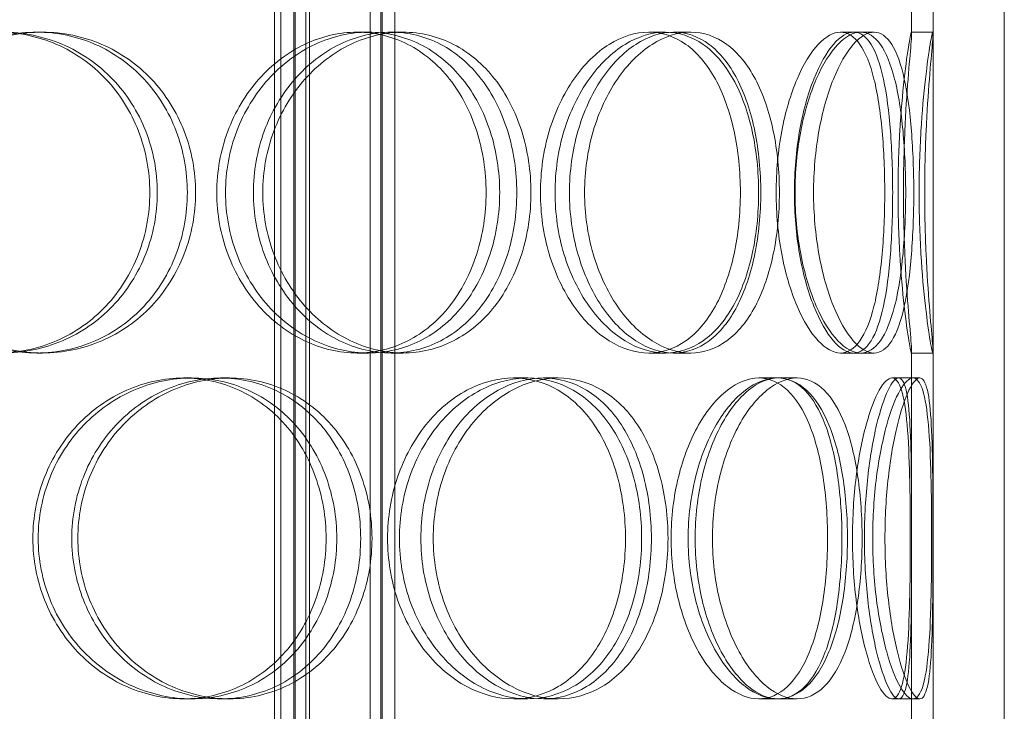
# Model space of a CAD drawing. Units: millimetres. Extents: x 239274 to 356324, y 137549 to 154798.
# Drawn here: x 245583 to 245721, y 145556 to 145653 of the extents above; entities that cross this region are included whole.
import ezdxf

# ---------------------------------------------------------------- set-up
doc = ezdxf.new("R2010")
doc.units = ezdxf.units.MM
doc.linetypes.add('DASHED', pattern=[0])
doc.layers.add('Skrytá (ISO)', color=1, linetype='DASHED', lineweight=18)

msp = doc.modelspace()

# ---------------------------------------------------------------- linework, layer by layer
at = {"layer": 'Skrytá (ISO)', "ltscale": 13.187973}
for p, q in [((245710.93, 145441.17), (245710.93, 146041.17)), ((245720.93, 145441.17), (245720.93, 146041.17))]:
    msp.add_line(p, q, dxfattribs=at)
at = {"layer": 'Skrytá (ISO)', "ltscale": 12.924213}
for p, q in [((245619.44, 145433.17), (245619.44, 146021.17)), ((245621.24, 145433.17), (245621.24, 146021.17)), ((245621.44, 145433.17), (245621.44, 146021.17)), ((245622.94, 145433.17), (245622.94, 146021.17)), ((245631.94, 145433.17), (245631.94, 146021.17)), ((245633.44, 145433.17), (245633.44, 146021.17)), ((245633.64, 145433.17), (245633.64, 146021.17)), ((245635.44, 145433.17), (245635.44, 146021.17))]:
    msp.add_line(p, q, dxfattribs=at)
at = {"layer": 'Skrytá (ISO)', "ltscale": 12.088975}
for p, q in [((245618.53, 145484.17), (245618.53, 145784.17)), ((245623.43, 145484.17), (245623.43, 145784.17))]:
    msp.add_line(p, q, dxfattribs=at)
at = {"layer": 'Skrytá (ISO)', "ltscale": 4.984426}
for p, q in [((245707.93, 145651.49), (245707.93, 145703.85)), ((245710.93, 145651.49), (245710.93, 145703.85)), ((245707.93, 145554.49), (245707.93, 145606.85)), ((245710.93, 145554.49), (245710.93, 145606.85))]:
    msp.add_line(p, q, dxfattribs=at)
at = {"layer": 'Skrytá (ISO)', "ltscale": 0.285466}
for p, q in [((245585.2, 145651.67), (245585.96, 145651.67)), ((245630.13, 145651.67), (245631.71, 145651.67)), ((245634.89, 145651.67), (245636.56, 145651.67)), ((245671.05, 145651.67), (245673.37, 145651.67)), ((245674.54, 145651.67), (245676.94, 145651.67)), ((245697.96, 145651.67), (245700.78, 145651.67)), ((245707.91, 145651.67), (245710.91, 145651.67)), ((245585.96, 145606.67), (245585.2, 145606.67)), ((245631.71, 145606.67), (245630.13, 145606.67)), ((245636.56, 145606.67), (245634.89, 145606.67)), ((245673.37, 145606.67), (245671.05, 145606.67)), ((245676.94, 145606.67), (245674.54, 145606.67)), ((245700.78, 145606.67), (245697.96, 145606.67)), ((245710.91, 145606.67), (245707.91, 145606.67)), ((245605.77, 145603.17), (245606.91, 145603.17)), ((245610.98, 145603.17), (245612.21, 145603.17)), ((245652.09, 145603.17), (245654.07, 145603.17)), ((245656.28, 145603.17), (245658.33, 145603.17)), ((245686.48, 145603.17), (245689.09, 145603.17)), ((245689.19, 145603.17), (245691.85, 145603.17)), ((245705.17, 145603.17), (245708.12, 145603.17)), ((245606.91, 145558.17), (245605.77, 145558.17)), ((245612.21, 145558.17), (245610.98, 145558.17)), ((245654.07, 145558.17), (245652.09, 145558.17)), ((245658.33, 145558.17), (245656.28, 145558.17)), ((245689.09, 145558.17), (245686.48, 145558.17)), ((245691.85, 145558.17), (245689.19, 145558.17)), ((245708.12, 145558.17), (245705.17, 145558.17))]:
    msp.add_line(p, q, dxfattribs=at)
at = {"layer": 'Skrytá (ISO)', "ltscale": 0.18862}
for p, q in [((245700.78, 145651.67), (245702.66, 145651.67)), ((245702.66, 145606.67), (245700.78, 145606.67))]:
    msp.add_line(p, q, dxfattribs=at)
at = {"layer": 'Skrytá (ISO)', "ltscale": 0.091878}
for p, q in [((245708.12, 145603.17), (245709.07, 145603.17)), ((245709.07, 145558.17), (245708.12, 145558.17))]:
    msp.add_line(p, q, dxfattribs=at)
at = {"layer": 'Skrytá (ISO)', "ltscale": 11.341788}
for points in [[(245601.04, 145629.17), (245601.04, 145632.12), (245600.5, 145635.06), (245598.4, 145640.5), (245596.84, 145643), (245592.92, 145647.16), (245590.56, 145648.83), (245585.37, 145651.08), (245582.54, 145651.67), (245576.85, 145651.67), (245573.98, 145651.08), (245568.67, 145648.83), (245566.22, 145647.16), (245562.13, 145643), (245560.48, 145640.5), (245558.26, 145635.06), (245557.68, 145632.12), (245557.68, 145626.22), (245558.26, 145623.28), (245560.48, 145617.84), (245562.13, 145615.34), (245566.22, 145611.18), (245568.67, 145609.51), (245573.98, 145607.26), (245576.85, 145606.67), (245582.54, 145606.67), (245585.37, 145607.26), (245590.56, 145609.51), (245592.92, 145611.18), (245596.84, 145615.34), (245598.4, 145617.84), (245600.5, 145623.28), (245601.04, 145626.22), (245601.04, 145629.17)], [(245563.31, 145629.17), (245563.31, 145632.12), (245563.89, 145635.06), (245566.11, 145640.5), (245567.74, 145643), (245571.82, 145647.16), (245574.25, 145648.83), (245579.53, 145651.08), (245582.37, 145651.67), (245588.02, 145651.67), (245590.82, 145651.08), (245595.96, 145648.83), (245598.3, 145647.16), (245602.17, 145643), (245603.71, 145640.5), (245605.78, 145635.06), (245606.31, 145632.12), (245606.31, 145626.22), (245605.78, 145623.28), (245603.71, 145617.84), (245602.17, 145615.34), (245598.3, 145611.18), (245595.96, 145609.51), (245590.82, 145607.26), (245588.02, 145606.67), (245582.37, 145606.67), (245579.53, 145607.26), (245574.25, 145609.51), (245571.82, 145611.18), (245567.74, 145615.34), (245566.11, 145617.84), (245563.89, 145623.28), (245563.31, 145626.22), (245563.31, 145629.17)], [(245648.22, 145629.17), (245648.22, 145632.12), (245647.78, 145635.06), (245646.04, 145640.5), (245644.75, 145643), (245641.47, 145647.16), (245639.47, 145648.83), (245635.04, 145651.08), (245632.61, 145651.67), (245627.65, 145651.67), (245625.13, 145651.08), (245620.4, 145648.83), (245618.2, 145647.16), (245614.5, 145643), (245613, 145640.5), (245610.97, 145635.06), (245610.44, 145632.12), (245610.44, 145626.22), (245610.97, 145623.28), (245613, 145617.84), (245614.5, 145615.34), (245618.2, 145611.18), (245620.4, 145609.51), (245625.13, 145607.26), (245627.65, 145606.67), (245632.61, 145606.67), (245635.04, 145607.26), (245639.47, 145609.51), (245641.47, 145611.18), (245644.75, 145615.34), (245646.04, 145617.84), (245647.78, 145623.28), (245648.22, 145626.22), (245648.22, 145629.17)], [(245615.57, 145629.17), (245615.57, 145632.12), (245616.1, 145635.06), (245618.1, 145640.5), (245619.57, 145643), (245623.2, 145647.16), (245625.36, 145648.83), (245629.99, 145651.08), (245632.46, 145651.67), (245637.32, 145651.67), (245639.7, 145651.08), (245644.02, 145648.83), (245645.96, 145647.16), (245649.15, 145643), (245650.41, 145640.5), (245652.1, 145635.06), (245652.53, 145632.12), (245652.53, 145626.22), (245652.1, 145623.28), (245650.41, 145617.84), (245649.15, 145615.34), (245645.96, 145611.18), (245644.02, 145609.51), (245639.7, 145607.26), (245637.32, 145606.67), (245632.46, 145606.67), (245629.99, 145607.26), (245625.36, 145609.51), (245623.2, 145611.18), (245619.57, 145615.34), (245618.1, 145617.84), (245616.1, 145623.28), (245615.57, 145626.22), (245615.57, 145629.17)], [(245683.9, 145629.17), (245683.9, 145632.12), (245683.6, 145635.06), (245682.42, 145640.5), (245681.54, 145643), (245679.25, 145647.16), (245677.85, 145648.83), (245674.67, 145651.08), (245672.89, 145651.67), (245669.2, 145651.67), (245667.3, 145651.08), (245663.68, 145648.83), (245661.98, 145647.16), (245659.08, 145643), (245657.89, 145640.5), (245656.27, 145635.06), (245655.85, 145632.12), (245655.85, 145626.22), (245656.27, 145623.28), (245657.89, 145617.84), (245659.08, 145615.34), (245661.98, 145611.18), (245663.68, 145609.51), (245667.3, 145607.26), (245669.2, 145606.67), (245672.89, 145606.67), (245674.67, 145607.26), (245677.85, 145609.51), (245679.25, 145611.18), (245681.54, 145615.34), (245682.42, 145617.84), (245683.6, 145623.28), (245683.9, 145626.22), (245683.9, 145629.17)], [(245659.92, 145629.17), (245659.92, 145632.12), (245660.33, 145635.06), (245661.89, 145640.5), (245663.04, 145643), (245665.83, 145647.16), (245667.48, 145648.83), (245670.96, 145651.08), (245672.78, 145651.67), (245676.31, 145651.67), (245678, 145651.08), (245681.03, 145648.83), (245682.37, 145647.16), (245684.53, 145643), (245685.37, 145640.5), (245686.48, 145635.06), (245686.77, 145632.12), (245686.77, 145626.22), (245686.48, 145623.28), (245685.37, 145617.84), (245684.53, 145615.34), (245682.37, 145611.18), (245681.03, 145609.51), (245678, 145607.26), (245676.31, 145606.67), (245672.78, 145606.67), (245670.96, 145607.26), (245667.48, 145609.51), (245665.83, 145611.18), (245663.04, 145615.34), (245661.89, 145617.84), (245660.33, 145623.28), (245659.92, 145626.22), (245659.92, 145629.17)], [(245704.16, 145629.17), (245704.16, 145632.12), (245704.04, 145635.06), (245703.55, 145640.5), (245703.17, 145643), (245702.13, 145647.16), (245701.47, 145648.83), (245699.88, 145651.08), (245698.96, 145651.67), (245696.96, 145651.67), (245695.88, 145651.08), (245693.77, 145648.83), (245692.74, 145647.16), (245690.96, 145643), (245690.21, 145640.5), (245689.19, 145635.06), (245688.92, 145632.12), (245688.92, 145626.22), (245689.19, 145623.28), (245690.21, 145617.84), (245690.96, 145615.34), (245692.74, 145611.18), (245693.77, 145609.51), (245695.88, 145607.26), (245696.96, 145606.67), (245698.96, 145606.67), (245699.88, 145607.26), (245701.47, 145609.51), (245702.13, 145611.18), (245703.17, 145615.34), (245703.55, 145617.84), (245704.04, 145623.28), (245704.16, 145626.22), (245704.16, 145629.17)], [(245691.48, 145629.17), (245691.48, 145632.12), (245691.73, 145635.06), (245692.68, 145640.5), (245693.38, 145643), (245695.03, 145647.16), (245695.98, 145648.83), (245697.92, 145651.08), (245698.9, 145651.67), (245700.71, 145651.67), (245701.54, 145651.08), (245702.95, 145648.83), (245703.53, 145647.16), (245704.43, 145643), (245704.75, 145640.5), (245705.17, 145635.06), (245705.27, 145632.12), (245705.27, 145626.22), (245705.17, 145623.28), (245704.75, 145617.84), (245704.43, 145615.34), (245703.53, 145611.18), (245702.95, 145609.51), (245701.54, 145607.26), (245700.71, 145606.67), (245698.9, 145606.67), (245697.92, 145607.26), (245695.98, 145609.51), (245695.03, 145611.18), (245693.38, 145615.34), (245692.68, 145617.84), (245691.73, 145623.28), (245691.48, 145626.22), (245691.48, 145629.17)], [(245706.78, 145629.17), (245706.78, 145632.12), (245706.86, 145635.06), (245707.1, 145640.5), (245707.26, 145643), (245707.59, 145647.16), (245707.74, 145648.83), (245707.93, 145651.08), (245707.96, 145651.67), (245707.86, 145651.67), (245707.73, 145651.08), (245707.36, 145648.83), (245707.12, 145647.16), (245706.65, 145643), (245706.43, 145640.5), (245706.11, 145635.06), (245706.02, 145632.12), (245706.02, 145626.22), (245706.11, 145623.28), (245706.43, 145617.84), (245706.65, 145615.34), (245707.12, 145611.18), (245707.36, 145609.51), (245707.73, 145607.26), (245707.86, 145606.67), (245707.96, 145606.67), (245707.93, 145607.26), (245707.74, 145609.51), (245707.59, 145611.18), (245707.26, 145615.34), (245707.1, 145617.84), (245706.86, 145623.28), (245706.78, 145626.22), (245706.78, 145629.17)], [(245625.77, 145580.67), (245625.77, 145583.62), (245625.27, 145586.56), (245623.32, 145592), (245621.88, 145594.5), (245618.23, 145598.66), (245616.02, 145600.33), (245611.14, 145602.58), (245608.47, 145603.17), (245603.07, 145603.17), (245600.34, 145602.58), (245595.25, 145600.33), (245592.89, 145598.66), (245588.94, 145594.5), (245587.35, 145592), (245585.19, 145586.56), (245584.63, 145583.62), (245584.63, 145577.72), (245585.19, 145574.78), (245587.35, 145569.34), (245588.94, 145566.84), (245592.89, 145562.68), (245595.25, 145561.01), (245600.34, 145558.76), (245603.07, 145558.17), (245608.47, 145558.17), (245611.14, 145558.76), (245616.02, 145561.01), (245618.23, 145562.68), (245621.88, 145566.84), (245623.32, 145569.34), (245625.27, 145574.78), (245625.77, 145577.72), (245625.77, 145580.67)], [(245590.09, 145580.67), (245590.09, 145583.62), (245590.65, 145586.56), (245592.78, 145592), (245594.36, 145594.5), (245598.27, 145598.66), (245600.6, 145600.33), (245605.62, 145602.58), (245608.32, 145603.17), (245613.64, 145603.17), (245616.26, 145602.58), (245621.06, 145600.33), (245623.23, 145598.66), (245626.81, 145594.5), (245628.23, 145592), (245630.14, 145586.56), (245630.63, 145583.62), (245630.63, 145577.72), (245630.14, 145574.78), (245628.23, 145569.34), (245626.81, 145566.84), (245623.23, 145562.68), (245621.06, 145561.01), (245616.26, 145558.76), (245613.64, 145558.17), (245608.32, 145558.17), (245605.62, 145558.76), (245600.6, 145561.01), (245598.27, 145562.68), (245594.36, 145566.84), (245592.78, 145569.34), (245590.65, 145574.78), (245590.09, 145577.72), (245590.09, 145580.67)], [(245667.78, 145580.67), (245667.78, 145583.62), (245667.4, 145586.56), (245665.92, 145592), (245664.82, 145594.5), (245662, 145598.66), (245660.27, 145600.33), (245656.42, 145602.58), (245654.28, 145603.17), (245649.9, 145603.17), (245647.65, 145602.58), (245643.42, 145600.33), (245641.44, 145598.66), (245638.1, 145594.5), (245636.74, 145592), (245634.89, 145586.56), (245634.4, 145583.62), (245634.4, 145577.72), (245634.89, 145574.78), (245636.74, 145569.34), (245638.1, 145566.84), (245641.44, 145562.68), (245643.42, 145561.01), (245647.65, 145558.76), (245649.9, 145558.17), (245654.28, 145558.17), (245656.42, 145558.76), (245660.27, 145561.01), (245662, 145562.68), (245664.82, 145566.84), (245665.92, 145569.34), (245667.4, 145574.78), (245667.78, 145577.72), (245667.78, 145580.67)], [(245639.07, 145580.67), (245639.07, 145583.62), (245639.54, 145586.56), (245641.35, 145592), (245642.67, 145594.5), (245645.93, 145598.66), (245647.86, 145600.33), (245651.97, 145602.58), (245654.15, 145603.17), (245658.4, 145603.17), (245660.47, 145602.58), (245664.19, 145600.33), (245665.85, 145598.66), (245668.57, 145594.5), (245669.63, 145592), (245671.05, 145586.56), (245671.42, 145583.62), (245671.42, 145577.72), (245671.05, 145574.78), (245669.63, 145569.34), (245668.57, 145566.84), (245665.85, 145562.68), (245664.19, 145561.01), (245660.47, 145558.76), (245658.4, 145558.17), (245654.15, 145558.17), (245651.97, 145558.76), (245647.86, 145561.01), (245645.93, 145562.68), (245642.67, 145566.84), (245641.35, 145569.34), (245639.54, 145574.78), (245639.07, 145577.72), (245639.07, 145580.67)], [(245696.14, 145580.67), (245696.14, 145583.62), (245695.93, 145586.56), (245695.08, 145592), (245694.44, 145594.5), (245692.75, 145598.66), (245691.71, 145600.33), (245689.29, 145602.58), (245687.92, 145603.17), (245685.04, 145603.17), (245683.53, 145602.58), (245680.62, 145600.33), (245679.23, 145598.66), (245676.86, 145594.5), (245675.88, 145592), (245674.54, 145586.56), (245674.19, 145583.62), (245674.19, 145577.72), (245674.54, 145574.78), (245675.88, 145569.34), (245676.86, 145566.84), (245679.23, 145562.68), (245680.62, 145561.01), (245683.53, 145558.76), (245685.04, 145558.17), (245687.92, 145558.17), (245689.29, 145558.76), (245691.71, 145561.01), (245692.75, 145562.68), (245694.44, 145566.84), (245695.08, 145569.34), (245695.93, 145574.78), (245696.14, 145577.72), (245696.14, 145580.67)], [(245677.55, 145580.67), (245677.55, 145583.62), (245677.89, 145586.56), (245679.16, 145592), (245680.1, 145594.5), (245682.35, 145598.66), (245683.67, 145600.33), (245686.41, 145602.58), (245687.84, 145603.17), (245690.54, 145603.17), (245691.82, 145602.58), (245694.07, 145600.33), (245695.04, 145598.66), (245696.6, 145594.5), (245697.18, 145592), (245697.96, 145586.56), (245698.16, 145583.62), (245698.16, 145577.72), (245697.96, 145574.78), (245697.18, 145569.34), (245696.6, 145566.84), (245695.04, 145562.68), (245694.07, 145561.01), (245691.82, 145558.76), (245690.54, 145558.17), (245687.84, 145558.17), (245686.41, 145558.76), (245683.67, 145561.01), (245682.35, 145562.68), (245680.1, 145566.84), (245679.16, 145569.34), (245677.89, 145574.78), (245677.55, 145577.72), (245677.55, 145580.67)], [(245707.74, 145580.67), (245707.74, 145583.62), (245707.72, 145586.56), (245707.59, 145592), (245707.48, 145594.5), (245707.12, 145598.66), (245706.86, 145600.33), (245706.15, 145602.58), (245705.7, 145603.17), (245704.64, 145603.17), (245704.02, 145602.58), (245702.76, 145600.33), (245702.12, 145598.66), (245700.98, 145594.5), (245700.49, 145592), (245699.81, 145586.56), (245699.63, 145583.62), (245699.63, 145577.72), (245699.81, 145574.78), (245700.49, 145569.34), (245700.98, 145566.84), (245702.12, 145562.68), (245702.76, 145561.01), (245704.02, 145558.76), (245704.64, 145558.17), (245705.7, 145558.17), (245706.15, 145558.76), (245706.86, 145561.01), (245707.12, 145562.68), (245707.48, 145566.84), (245707.59, 145569.34), (245707.72, 145574.78), (245707.74, 145577.72), (245707.74, 145580.67)], [(245701.31, 145580.67), (245701.31, 145583.62), (245701.48, 145586.56), (245702.08, 145592), (245702.52, 145594.5), (245703.52, 145598.66), (245704.08, 145600.33), (245705.16, 145602.58), (245705.67, 145603.17), (245706.54, 145603.17), (245706.89, 145602.58), (245707.42, 145600.33), (245707.59, 145598.66), (245707.81, 145594.5), (245707.86, 145592), (245707.91, 145586.56), (245707.92, 145583.62), (245707.92, 145577.72), (245707.91, 145574.78), (245707.86, 145569.34), (245707.81, 145566.84), (245707.59, 145562.68), (245707.42, 145561.01), (245706.89, 145558.76), (245706.54, 145558.17), (245705.67, 145558.17), (245705.16, 145558.76), (245704.08, 145561.01), (245703.52, 145562.68), (245702.52, 145566.84), (245702.08, 145569.34), (245701.48, 145574.78), (245701.31, 145577.72), (245701.31, 145580.67)]]:
    msp.add_open_spline(points, degree=3, knots=[0, 0, 0, 0, 0.0625, 0.0625, 0.125, 0.125, 0.1875, 0.1875, 0.25, 0.25, 0.3125, 0.3125, 0.375, 0.375, 0.4375, 0.4375, 0.5, 0.5, 0.5625, 0.5625, 0.625, 0.625, 0.6875, 0.6875, 0.75, 0.75, 0.8125, 0.8125, 0.875, 0.875, 0.9375, 0.9375, 1, 1, 1, 1], dxfattribs=at)
at = {"layer": 'Skrytá (ISO)', "ltscale": 11.444738}
for points in [[(245602.09, 145629.17), (245602.09, 145626.22), (245601.54, 145623.28), (245599.4, 145617.84), (245597.82, 145615.34), (245593.82, 145611.18), (245591.42, 145609.51), (245586.13, 145607.26), (245583.25, 145606.67), (245577.46, 145606.67), (245574.54, 145607.26), (245569.13, 145609.51), (245566.64, 145611.18), (245562.47, 145615.34), (245560.79, 145617.84), (245558.53, 145623.28), (245557.94, 145626.22), (245557.94, 145632.12), (245558.53, 145635.06), (245560.79, 145640.5), (245562.47, 145643), (245566.64, 145647.16), (245569.13, 145648.83), (245574.54, 145651.08), (245577.46, 145651.67), (245583.25, 145651.67), (245586.13, 145651.08), (245591.42, 145648.83), (245593.82, 145647.16), (245597.82, 145643), (245599.4, 145640.5), (245601.54, 145635.06), (245602.09, 145632.12), (245602.09, 145629.17)], [(245563.68, 145629.17), (245563.68, 145626.22), (245564.26, 145623.28), (245566.52, 145617.84), (245568.19, 145615.34), (245572.33, 145611.18), (245574.81, 145609.51), (245580.19, 145607.26), (245583.08, 145606.67), (245588.83, 145606.67), (245591.69, 145607.26), (245596.92, 145609.51), (245599.3, 145611.18), (245603.24, 145615.34), (245604.81, 145617.84), (245606.92, 145623.28), (245607.46, 145626.22), (245607.46, 145632.12), (245606.92, 145635.06), (245604.81, 145640.5), (245603.24, 145643), (245599.3, 145647.16), (245596.92, 145648.83), (245591.69, 145651.08), (245588.83, 145651.67), (245583.08, 145651.67), (245580.19, 145651.08), (245574.81, 145648.83), (245572.33, 145647.16), (245568.19, 145643), (245566.52, 145640.5), (245564.26, 145635.06), (245563.68, 145632.12), (245563.68, 145629.17)], [(245650.13, 145629.17), (245650.13, 145626.22), (245649.68, 145623.28), (245647.91, 145617.84), (245646.6, 145615.34), (245643.25, 145611.18), (245641.23, 145609.51), (245636.72, 145607.26), (245634.23, 145606.67), (245629.18, 145606.67), (245626.62, 145607.26), (245621.8, 145609.51), (245619.56, 145611.18), (245615.8, 145615.34), (245614.27, 145617.84), (245612.2, 145623.28), (245611.66, 145626.22), (245611.66, 145632.12), (245612.2, 145635.06), (245614.27, 145640.5), (245615.8, 145643), (245619.56, 145647.16), (245621.8, 145648.83), (245626.62, 145651.08), (245629.18, 145651.67), (245634.23, 145651.67), (245636.72, 145651.08), (245641.23, 145648.83), (245643.25, 145647.16), (245646.6, 145643), (245647.91, 145640.5), (245649.68, 145635.06), (245650.13, 145632.12), (245650.13, 145629.17)], [(245616.89, 145629.17), (245616.89, 145626.22), (245617.42, 145623.28), (245619.46, 145617.84), (245620.96, 145615.34), (245624.66, 145611.18), (245626.86, 145609.51), (245631.57, 145607.26), (245634.09, 145606.67), (245639.03, 145606.67), (245641.45, 145607.26), (245645.85, 145609.51), (245647.83, 145611.18), (245651.08, 145615.34), (245652.36, 145617.84), (245654.08, 145623.28), (245654.52, 145626.22), (245654.52, 145632.12), (245654.08, 145635.06), (245652.36, 145640.5), (245651.08, 145643), (245647.83, 145647.16), (245645.85, 145648.83), (245641.45, 145651.08), (245639.03, 145651.67), (245634.09, 145651.67), (245631.57, 145651.08), (245626.86, 145648.83), (245624.66, 145647.16), (245620.96, 145643), (245619.46, 145640.5), (245617.42, 145635.06), (245616.89, 145632.12), (245616.89, 145629.17)], [(245686.46, 145629.17), (245686.46, 145626.22), (245686.16, 145623.28), (245684.96, 145617.84), (245684.06, 145615.34), (245681.73, 145611.18), (245680.3, 145609.51), (245677.06, 145607.26), (245675.25, 145606.67), (245671.5, 145606.67), (245669.56, 145607.26), (245665.88, 145609.51), (245664.14, 145611.18), (245661.19, 145615.34), (245659.98, 145617.84), (245658.33, 145623.28), (245657.9, 145626.22), (245657.9, 145632.12), (245658.33, 145635.06), (245659.98, 145640.5), (245661.19, 145643), (245664.14, 145647.16), (245665.88, 145648.83), (245669.56, 145651.08), (245671.5, 145651.67), (245675.25, 145651.67), (245677.06, 145651.08), (245680.3, 145648.83), (245681.73, 145647.16), (245684.06, 145643), (245684.96, 145640.5), (245686.16, 145635.06), (245686.46, 145632.12), (245686.46, 145629.17)], [(245662.04, 145629.17), (245662.04, 145626.22), (245662.46, 145623.28), (245664.05, 145617.84), (245665.22, 145615.34), (245668.07, 145611.18), (245669.74, 145609.51), (245673.28, 145607.26), (245675.14, 145606.67), (245678.73, 145606.67), (245680.46, 145607.26), (245683.54, 145609.51), (245684.9, 145611.18), (245687.11, 145615.34), (245687.96, 145617.84), (245689.09, 145623.28), (245689.38, 145626.22), (245689.38, 145632.12), (245689.09, 145635.06), (245687.96, 145640.5), (245687.11, 145643), (245684.9, 145647.16), (245683.54, 145648.83), (245680.46, 145651.08), (245678.73, 145651.67), (245675.14, 145651.67), (245673.28, 145651.08), (245669.74, 145648.83), (245668.07, 145647.16), (245665.22, 145643), (245664.05, 145640.5), (245662.46, 145635.06), (245662.04, 145632.12), (245662.04, 145629.17)], [(245707.1, 145629.17), (245707.1, 145626.22), (245706.97, 145623.28), (245706.47, 145617.84), (245706.08, 145615.34), (245705.02, 145611.18), (245704.35, 145609.51), (245702.74, 145607.26), (245701.8, 145606.67), (245699.76, 145606.67), (245698.66, 145607.26), (245696.51, 145609.51), (245695.46, 145611.18), (245693.65, 145615.34), (245692.89, 145617.84), (245691.85, 145623.28), (245691.57, 145626.22), (245691.57, 145632.12), (245691.85, 145635.06), (245692.89, 145640.5), (245693.65, 145643), (245695.46, 145647.16), (245696.51, 145648.83), (245698.66, 145651.08), (245699.76, 145651.67), (245701.8, 145651.67), (245702.74, 145651.08), (245704.35, 145648.83), (245705.02, 145647.16), (245706.08, 145643), (245706.47, 145640.5), (245706.97, 145635.06), (245707.1, 145632.12), (245707.1, 145629.17)], [(245694.17, 145629.17), (245694.17, 145626.22), (245694.44, 145623.28), (245695.41, 145617.84), (245696.11, 145615.34), (245697.8, 145611.18), (245698.76, 145609.51), (245700.74, 145607.26), (245701.74, 145606.67), (245703.58, 145606.67), (245704.43, 145607.26), (245705.86, 145609.51), (245706.45, 145611.18), (245707.36, 145615.34), (245707.69, 145617.84), (245708.12, 145623.28), (245708.23, 145626.22), (245708.23, 145632.12), (245708.12, 145635.06), (245707.69, 145640.5), (245707.36, 145643), (245706.45, 145647.16), (245705.86, 145648.83), (245704.43, 145651.08), (245703.58, 145651.67), (245701.74, 145651.67), (245700.74, 145651.08), (245698.76, 145648.83), (245697.8, 145647.16), (245696.11, 145643), (245695.41, 145640.5), (245694.44, 145635.06), (245694.17, 145632.12), (245694.17, 145629.17)], [(245709.76, 145629.17), (245709.76, 145626.22), (245709.84, 145623.28), (245710.08, 145617.84), (245710.25, 145615.34), (245710.58, 145611.18), (245710.74, 145609.51), (245710.93, 145607.26), (245710.96, 145606.67), (245710.86, 145606.67), (245710.72, 145607.26), (245710.34, 145609.51), (245710.1, 145611.18), (245709.63, 145615.34), (245709.4, 145617.84), (245709.08, 145623.28), (245708.98, 145626.22), (245708.98, 145632.12), (245709.08, 145635.06), (245709.4, 145640.5), (245709.63, 145643), (245710.1, 145647.16), (245710.34, 145648.83), (245710.72, 145651.08), (245710.86, 145651.67), (245710.96, 145651.67), (245710.93, 145651.08), (245710.74, 145648.83), (245710.58, 145647.16), (245710.25, 145643), (245710.08, 145640.5), (245709.84, 145635.06), (245709.76, 145632.12), (245709.76, 145629.17)], [(245627.27, 145580.67), (245627.27, 145577.72), (245626.76, 145574.78), (245624.78, 145569.34), (245623.31, 145566.84), (245619.59, 145562.68), (245617.34, 145561.01), (245612.38, 145558.76), (245609.66, 145558.17), (245604.16, 145558.17), (245601.38, 145558.76), (245596.2, 145561.01), (245593.8, 145562.68), (245589.77, 145566.84), (245588.15, 145569.34), (245585.95, 145574.78), (245585.38, 145577.72), (245585.38, 145583.62), (245585.95, 145586.56), (245588.15, 145592), (245589.77, 145594.5), (245593.8, 145598.66), (245596.2, 145600.33), (245601.38, 145602.58), (245604.16, 145603.17), (245609.66, 145603.17), (245612.38, 145602.58), (245617.34, 145600.33), (245619.59, 145598.66), (245623.31, 145594.5), (245624.78, 145592), (245626.76, 145586.56), (245627.27, 145583.62), (245627.27, 145580.67)], [(245590.94, 145580.67), (245590.94, 145577.72), (245591.51, 145574.78), (245593.68, 145569.34), (245595.29, 145566.84), (245599.27, 145562.68), (245601.64, 145561.01), (245606.76, 145558.76), (245609.5, 145558.17), (245614.92, 145558.17), (245617.59, 145558.76), (245622.48, 145561.01), (245624.68, 145562.68), (245628.33, 145566.84), (245629.78, 145569.34), (245631.72, 145574.78), (245632.22, 145577.72), (245632.22, 145583.62), (245631.72, 145586.56), (245629.78, 145592), (245628.33, 145594.5), (245624.68, 145598.66), (245622.48, 145600.33), (245617.59, 145602.58), (245614.92, 145603.17), (245609.5, 145603.17), (245606.76, 145602.58), (245601.64, 145600.33), (245599.27, 145598.66), (245595.29, 145594.5), (245593.68, 145592), (245591.51, 145586.56), (245590.94, 145583.62), (245590.94, 145580.67)], [(245670.05, 145580.67), (245670.05, 145577.72), (245669.66, 145574.78), (245668.16, 145569.34), (245667.03, 145566.84), (245664.16, 145562.68), (245662.41, 145561.01), (245658.48, 145558.76), (245656.3, 145558.17), (245651.84, 145558.17), (245649.55, 145558.76), (245645.25, 145561.01), (245643.23, 145562.68), (245639.82, 145566.84), (245638.44, 145569.34), (245636.55, 145574.78), (245636.06, 145577.72), (245636.06, 145583.62), (245636.55, 145586.56), (245638.44, 145592), (245639.82, 145594.5), (245643.23, 145598.66), (245645.25, 145600.33), (245649.55, 145602.58), (245651.84, 145603.17), (245656.3, 145603.17), (245658.48, 145602.58), (245662.41, 145600.33), (245664.16, 145598.66), (245667.03, 145594.5), (245668.16, 145592), (245669.66, 145586.56), (245670.05, 145583.62), (245670.05, 145580.67)], [(245640.81, 145580.67), (245640.81, 145577.72), (245641.29, 145574.78), (245643.13, 145569.34), (245644.48, 145566.84), (245647.8, 145562.68), (245649.77, 145561.01), (245653.95, 145558.76), (245656.17, 145558.17), (245660.5, 145558.17), (245662.6, 145558.76), (245666.4, 145561.01), (245668.09, 145562.68), (245670.85, 145566.84), (245671.93, 145569.34), (245673.38, 145574.78), (245673.75, 145577.72), (245673.75, 145583.62), (245673.38, 145586.56), (245671.93, 145592), (245670.85, 145594.5), (245668.09, 145598.66), (245666.4, 145600.33), (245662.6, 145602.58), (245660.5, 145603.17), (245656.17, 145603.17), (245653.95, 145602.58), (245649.77, 145600.33), (245647.8, 145598.66), (245644.48, 145594.5), (245643.13, 145592), (245641.29, 145586.56), (245640.81, 145583.62), (245640.81, 145580.67)], [(245698.93, 145580.67), (245698.93, 145577.72), (245698.71, 145574.78), (245697.84, 145569.34), (245697.19, 145566.84), (245695.48, 145562.68), (245694.41, 145561.01), (245691.95, 145558.76), (245690.55, 145558.17), (245687.62, 145558.17), (245686.08, 145558.76), (245683.12, 145561.01), (245681.71, 145562.68), (245679.3, 145566.84), (245678.3, 145569.34), (245676.94, 145574.78), (245676.57, 145577.72), (245676.57, 145583.62), (245676.94, 145586.56), (245678.3, 145592), (245679.3, 145594.5), (245681.71, 145598.66), (245683.12, 145600.33), (245686.08, 145602.58), (245687.62, 145603.17), (245690.55, 145603.17), (245691.95, 145602.58), (245694.41, 145600.33), (245695.48, 145598.66), (245697.19, 145594.5), (245697.84, 145592), (245698.71, 145586.56), (245698.93, 145583.62), (245698.93, 145580.67)], [(245679.99, 145580.67), (245679.99, 145577.72), (245680.34, 145574.78), (245681.64, 145569.34), (245682.59, 145566.84), (245684.88, 145562.68), (245686.23, 145561.01), (245689.02, 145558.76), (245690.47, 145558.17), (245693.23, 145558.17), (245694.53, 145558.76), (245696.82, 145561.01), (245697.81, 145562.68), (245699.39, 145566.84), (245699.99, 145569.34), (245700.78, 145574.78), (245700.98, 145577.72), (245700.98, 145583.62), (245700.78, 145586.56), (245699.99, 145592), (245699.39, 145594.5), (245697.81, 145598.66), (245696.82, 145600.33), (245694.53, 145602.58), (245693.23, 145603.17), (245690.47, 145603.17), (245689.02, 145602.58), (245686.23, 145600.33), (245684.88, 145598.66), (245682.59, 145594.5), (245681.64, 145592), (245680.34, 145586.56), (245679.99, 145583.62), (245679.99, 145580.67)], [(245710.74, 145580.67), (245710.74, 145577.72), (245710.71, 145574.78), (245710.58, 145569.34), (245710.47, 145566.84), (245710.1, 145562.68), (245709.84, 145561.01), (245709.12, 145558.76), (245708.66, 145558.17), (245707.58, 145558.17), (245706.95, 145558.76), (245705.67, 145561.01), (245705.01, 145562.68), (245703.86, 145566.84), (245703.35, 145569.34), (245702.66, 145574.78), (245702.47, 145577.72), (245702.47, 145583.62), (245702.66, 145586.56), (245703.35, 145592), (245703.86, 145594.5), (245705.01, 145598.66), (245705.67, 145600.33), (245706.95, 145602.58), (245707.58, 145603.17), (245708.66, 145603.17), (245709.12, 145602.58), (245709.84, 145600.33), (245710.1, 145598.66), (245710.47, 145594.5), (245710.58, 145592), (245710.71, 145586.56), (245710.74, 145583.62), (245710.74, 145580.67)], [(245704.19, 145580.67), (245704.19, 145577.72), (245704.36, 145574.78), (245704.97, 145569.34), (245705.42, 145566.84), (245706.44, 145562.68), (245707.01, 145561.01), (245708.11, 145558.76), (245708.63, 145558.17), (245709.52, 145558.17), (245709.87, 145558.76), (245710.41, 145561.01), (245710.58, 145562.68), (245710.81, 145566.84), (245710.86, 145569.34), (245710.91, 145574.78), (245710.92, 145577.72), (245710.92, 145583.62), (245710.91, 145586.56), (245710.86, 145592), (245710.81, 145594.5), (245710.58, 145598.66), (245710.41, 145600.33), (245709.87, 145602.58), (245709.52, 145603.17), (245708.63, 145603.17), (245708.11, 145602.58), (245707.01, 145600.33), (245706.44, 145598.66), (245705.42, 145594.5), (245704.97, 145592), (245704.36, 145586.56), (245704.19, 145583.62), (245704.19, 145580.67)]]:
    msp.add_open_spline(points, degree=3, knots=[-1, -1, -1, -1, -0.9375, -0.9375, -0.875, -0.875, -0.8125, -0.8125, -0.75, -0.75, -0.6875, -0.6875, -0.625, -0.625, -0.5625, -0.5625, -0.5, -0.5, -0.4375, -0.4375, -0.375, -0.375, -0.3125, -0.3125, -0.25, -0.25, -0.1875, -0.1875, -0.125, -0.125, -0.0625, -0.0625, 0, 0, 0, 0], dxfattribs=at)

doc.saveas('drawing.dxf')
